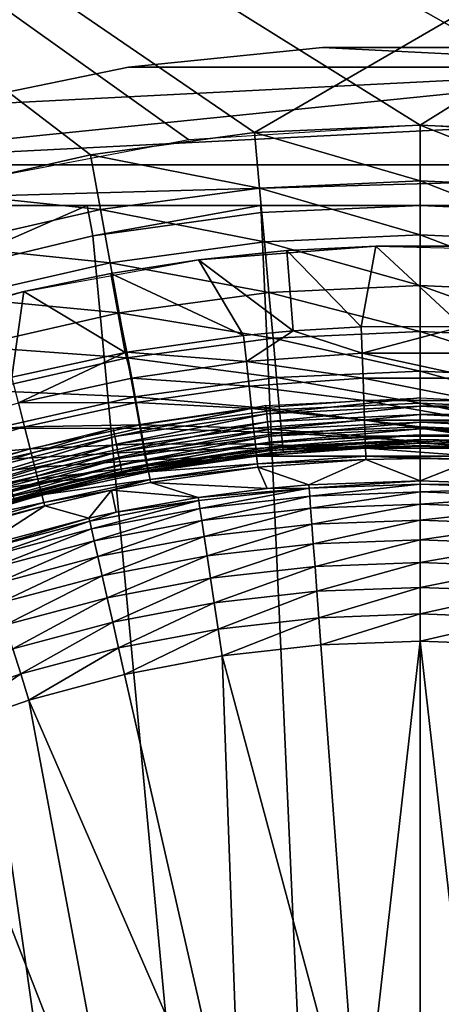
# Model space of a CAD drawing. Extents: x 0 to 403, y 0 to 78.
# Drawn here: x 14 to 16, y 64 to 70 of the extents above; entities that cross this region are included whole.
import ezdxf

# ---------------------------------------------------------------- set-up
doc = ezdxf.new("R2010")
doc.units = 0
doc.header["$MEASUREMENT"] = 0

msp = doc.modelspace()

# ---------------------------------------------------------------- linework, layer by layer
for points in [[(14.88647, 69.409317, 12.7), (13.46786, 69.138702, 12.7), (3.827795, 77.300003, 12.7)], [(28.827801, 77.300003, 12.7), (17.769131, 69.409317, 12.7), (3.827795, 77.300003, 12.7)], [(3.827795, 77.300003, 12.7), (17.769131, 69.409317, 12.7), (16.327801, 69.5, 12.7)], [(3.827795, 77.300003, 12.7), (16.327801, 69.5, 12.7), (14.88647, 69.409317, 12.7)], [(13.26838, 69.085571, 981.700012), (14.2744, 69.315193, 981.700012), (3.827795, 77.300003, 981.700012)], [(3.827795, 77.300003, 981.700012), (14.2744, 69.315193, 981.700012), (15.29695, 69.453697, 981.700012)], [(3.827795, 77.300003, 981.700012), (15.29695, 69.453697, 981.700012), (28.827801, 77.300003, 981.700012)], [(28.827801, 77.300003, 981.700012), (15.29695, 69.453697, 981.700012), (16.327801, 69.5, 981.700012)], [(28.827801, 77.300003, 981.700012), (16.327801, 69.5, 981.700012), (17.35865, 69.453697, 981.700012)], [(15.72001, 69.984596, 10.7), (18.144939, 69.861618, 10.7), (14.51066, 69.861618, 10.7)], [(14.51066, 69.861618, 10.7), (14.51066, 69.861618, 12.7), (15.72001, 69.984596, 12.7)], [(14.51066, 69.861618, 10.7), (15.72001, 69.984596, 12.7), (15.72001, 69.984596, 10.7)], [(15.72001, 69.984596, 10.7), (16.935591, 69.984596, 10.7), (18.144939, 69.861618, 10.7)], [(15.72001, 69.984596, 10.7), (15.72001, 69.984596, 12.7), (16.935591, 69.984596, 12.7)], [(15.72001, 69.984596, 10.7), (16.935591, 69.984596, 12.7), (16.935591, 69.984596, 10.7)], [(19.33563, 69.61692, 10.7), (12.16014, 69.253021, 10.7), (18.144939, 69.861618, 10.7)], [(18.144939, 69.861618, 10.7), (12.16014, 69.253021, 10.7), (13.31997, 69.61692, 10.7)], [(18.144939, 69.861618, 10.7), (13.31997, 69.61692, 10.7), (14.51066, 69.861618, 10.7)], [(13.31997, 69.61692, 10.7), (13.31997, 69.61692, 12.7), (14.51066, 69.861618, 12.7)], [(13.31997, 69.61692, 10.7), (14.51066, 69.861618, 12.7), (14.51066, 69.861618, 10.7)], [(20.495461, 69.253021, 10.7), (12.16014, 69.253021, 10.7), (19.33563, 69.61692, 10.7)], [(16.327801, 69.152702, 981.669617), (16.327801, 69.5, 981.700012), (15.29695, 69.453697, 981.700012)], [(17.32752, 69.107803, 981.669617), (17.35865, 69.453697, 981.700012), (16.327801, 69.5, 981.700012)], [(17.32752, 69.107803, 981.669617), (16.327801, 69.5, 981.700012), (16.327801, 69.152702, 981.669617)], [(15.32808, 69.107803, 981.669617), (15.29695, 69.453697, 981.700012), (14.2744, 69.315193, 981.700012)], [(16.327801, 69.152702, 981.669617), (15.29695, 69.453697, 981.700012), (15.32808, 69.107803, 981.669617)], [(14.33641, 68.973473, 981.669617), (14.2744, 69.315193, 981.700012), (13.26838, 69.085571, 981.700012)], [(15.32808, 69.107803, 981.669617), (14.2744, 69.315193, 981.700012), (14.33641, 68.973473, 981.669617)], [(21.123631, 69, 10.7), (11.53196, 69, 10.7), (20.495461, 69.253021, 10.7)], [(20.495461, 69.253021, 10.7), (11.53196, 69, 10.7), (12.16014, 69.253021, 10.7)], [(16.327801, 68.815964, 981.579407), (16.327801, 69.152702, 981.669617), (15.32808, 69.107803, 981.669617)], [(17.29734, 68.772423, 981.579407), (17.32752, 69.107803, 981.669617), (16.327801, 69.152702, 981.669617)], [(17.29734, 68.772423, 981.579407), (16.327801, 69.152702, 981.669617), (16.327801, 68.815964, 981.579407)], [(15.35827, 68.772423, 981.579407), (15.32808, 69.107803, 981.669617), (14.33641, 68.973473, 981.669617)], [(16.327801, 68.815964, 981.579407), (15.32808, 69.107803, 981.669617), (15.35827, 68.772423, 981.579407)], [(14.33641, 68.973473, 981.669617), (13.26838, 69.085571, 981.700012), (13.36077, 68.750793, 981.669617)], [(14.2533, 69, 6.81195), (13.13201, 69, 6.962594), (11.53196, 69, 10.7)], [(21.123631, 69, 10.7), (16.327801, 69, 6.699998), (11.53196, 69, 10.7)], [(11.53196, 69, 10.7), (16.327801, 69, 6.699998), (15.33447, 69, 6.72584)], [(11.53196, 69, 10.7), (15.33447, 69, 6.72584), (14.2533, 69, 6.81195)], [(14.2533, 69, 6.81195), (13.2589, 68.563232, 6.699998), (13.13201, 69, 6.962594)], [(14.2533, 69, 6.81195), (14.28925, 68.809448, 6.699998), (13.2589, 68.563232, 6.699998)], [(14.39653, 68.642143, 981.579407), (14.33641, 68.973473, 981.669617), (13.36077, 68.750793, 981.669617)], [(15.33447, 69, 6.72584), (14.28925, 68.809448, 6.699998), (14.2533, 69, 6.81195)], [(15.33447, 69, 6.72584), (15.3385, 68.955421, 6.699998), (14.28925, 68.809448, 6.699998)], [(15.35827, 68.772423, 981.579407), (14.33641, 68.973473, 981.669617), (14.39653, 68.642143, 981.579407)], [(16.327801, 69, 6.699998), (15.3385, 68.955421, 6.699998), (15.33447, 69, 6.72584)], [(16.327801, 47, 6.699998), (15.3385, 68.955421, 6.699998), (16.327801, 69, 6.699998)], [(21.123631, 69, 10.7), (17.32114, 69, 6.72584), (16.327801, 69, 6.699998)], [(16.327801, 69, 6.699998), (17.32114, 69, 6.72584), (17.31712, 68.955421, 6.699998)], [(16.327801, 69, 6.699998), (17.31712, 68.955421, 6.699998), (16.327801, 47, 6.699998)], [(16.327801, 47, 6.699998), (14.28925, 68.809448, 6.699998), (15.3385, 68.955421, 6.699998)], [(16.327801, 47, 6.699998), (17.31712, 68.955421, 6.699998), (18.366369, 68.809448, 6.699998)], [(13.2589, 68.563232, 6.699998), (14.28925, 68.809448, 6.699998), (16.327801, 47, 6.699998)], [(16.327801, 68.5, 981.432129), (16.327801, 68.815964, 981.579407), (15.35827, 68.772423, 981.579407)], [(17.26902, 68.457733, 981.432129), (17.29734, 68.772423, 981.579407), (16.327801, 68.815964, 981.579407)], [(17.26902, 68.457733, 981.432129), (16.327801, 68.815964, 981.579407), (16.327801, 68.5, 981.432129)], [(16.327801, 47, 6.699998), (18.366369, 68.809448, 6.699998), (19.396709, 68.563232, 6.699998)], [(14.39653, 68.642143, 981.579407), (13.36077, 68.750793, 981.669617), (13.45035, 68.426178, 981.579407)], [(15.38658, 68.457733, 981.432129), (15.35827, 68.772423, 981.579407), (14.39653, 68.642143, 981.579407)], [(16.05101, 68.746429, 6.699998), (16.05101, 68.746429, 6.000001), (14.94752, 68.661018, 6.699998)], [(14.94752, 68.661018, 6.699998), (16.05101, 68.746429, 6.000001), (15.49816, 68.717941, 6.000001)], [(16.327801, 68.5, 981.432129), (15.35827, 68.772423, 981.579407), (15.38658, 68.457733, 981.432129)], [(16.05101, 68.746429, 6.000001), (15.96077, 68.242439, 5.911663), (15.49816, 68.717941, 6.000001)], [(16.05101, 68.746429, 6.000001), (16.5917, 68.245613, 5.911663), (15.96077, 68.242439, 5.911663)], [(17.15744, 68.717941, 6.699998), (16.604589, 68.746429, 6.000001), (16.05101, 68.746429, 6.699998)], [(16.05101, 68.746429, 6.699998), (16.604589, 68.746429, 6.000001), (16.05101, 68.746429, 6.000001)], [(16.604589, 68.746429, 6.000001), (16.5917, 68.245613, 5.911663), (16.05101, 68.746429, 6.000001)], [(14.40053, 68.575829, 6.000001), (13.85866, 68.462593, 6.699998), (14.94752, 68.661018, 6.699998)], [(14.40053, 68.575829, 6.000001), (14.94752, 68.661018, 6.699998), (14.94752, 68.661018, 6.000001)], [(14.94752, 68.661018, 6.000001), (15.22857, 68.189888, 5.911663), (14.40053, 68.575829, 6.000001)], [(14.94752, 68.661018, 6.699998), (15.49816, 68.717941, 6.000001), (14.94752, 68.661018, 6.000001)], [(15.49816, 68.717941, 6.000001), (15.53683, 68.218437, 5.911663), (14.94752, 68.661018, 6.000001)], [(14.94752, 68.661018, 6.000001), (15.53683, 68.218437, 5.911663), (15.22857, 68.189888, 5.911663)], [(15.49816, 68.717941, 6.000001), (15.96077, 68.242439, 5.911663), (15.53683, 68.218437, 5.911663)], [(14.45295, 68.331261, 981.432129), (14.39653, 68.642143, 981.579407), (13.45035, 68.426178, 981.579407)], [(15.38658, 68.457733, 981.432129), (14.39653, 68.642143, 981.579407), (14.45295, 68.331261, 981.432129)], [(16.327801, 47, 6.699998), (12.25702, 68.21904, 6.699998), (13.2589, 68.563232, 6.699998)], [(13.85866, 68.462593, 6.000001), (13.85866, 68.462593, 6.699998), (14.40053, 68.575829, 6.000001)], [(14.40053, 68.575829, 6.000001), (14.49035, 68.082947, 5.911663), (13.85866, 68.462593, 6.000001)], [(14.40053, 68.575829, 6.000001), (15.22857, 68.189888, 5.911663), (14.50203, 68.085083, 5.911663)], [(14.40053, 68.575829, 6.000001), (14.50203, 68.085083, 5.911663), (14.49035, 68.082947, 5.911663)], [(19.396709, 68.563232, 6.699998), (20.39859, 68.21904, 6.699998), (16.327801, 47, 6.699998)], [(16.327801, 68.214417, 981.232117), (16.327801, 68.5, 981.432129), (15.38658, 68.457733, 981.432129)], [(17.24342, 68.173302, 981.232117), (17.26902, 68.457733, 981.432129), (16.327801, 68.5, 981.432129)], [(17.24342, 68.173302, 981.232117), (16.327801, 68.5, 981.432129), (16.327801, 68.214417, 981.232117)], [(13.32334, 68.321609, 6.000001), (12.79597, 68.153259, 6.699998), (13.85866, 68.462593, 6.000001)], [(13.85866, 68.462593, 6.000001), (12.79597, 68.153259, 6.699998), (13.85866, 68.462593, 6.699998)], [(13.85866, 68.462593, 6.000001), (13.78484, 67.92852, 5.911663), (13.32334, 68.321609, 6.000001)], [(14.45295, 68.331261, 981.432129), (13.45035, 68.426178, 981.579407), (13.53441, 68.121613, 981.432129)], [(13.85866, 68.462593, 6.000001), (14.49035, 68.082947, 5.911663), (13.78484, 67.92852, 5.911663)], [(15.41218, 68.173302, 981.232117), (15.38658, 68.457733, 981.432129), (14.45295, 68.331261, 981.432129)], [(16.327801, 68.214417, 981.232117), (15.38658, 68.457733, 981.432129), (15.41218, 68.173302, 981.232117)], [(14.50394, 68.05027, 981.232117), (14.45295, 68.331261, 981.432129), (13.53441, 68.121613, 981.432129)], [(15.41218, 68.173302, 981.232117), (14.45295, 68.331261, 981.432129), (14.50394, 68.05027, 981.232117)], [(15.96665, 68.07827, 5.868029), (15.53683, 68.218437, 5.911663), (15.96077, 68.242439, 5.911663)], [(15.96665, 68.07827, 5.868029), (15.96077, 68.242439, 5.911663), (16.5917, 68.245613, 5.911663)], [(16.688959, 68.07827, 5.868029), (15.96665, 68.07827, 5.868029), (16.5917, 68.245613, 5.911663)], [(16.327801, 47, 6.699998), (11.29289, 67.780067, 6.699998), (12.25702, 68.21904, 6.699998)], [(14.50203, 68.085083, 5.911663), (15.22857, 68.189888, 5.911663), (15.2462, 68.026573, 5.868029)], [(15.43428, 67.92778, 980.985596), (15.41218, 68.173302, 981.232117), (14.50394, 68.05027, 981.232117)], [(15.2462, 68.026573, 5.868029), (15.22857, 68.189888, 5.911663), (15.53683, 68.218437, 5.911663)], [(15.2462, 68.026573, 5.868029), (15.53683, 68.218437, 5.911663), (15.96665, 68.07827, 5.868029)], [(16.327801, 67.967911, 980.985596), (16.327801, 68.214417, 981.232117), (15.41218, 68.173302, 981.232117)], [(16.327801, 67.967911, 980.985596), (15.41218, 68.173302, 981.232117), (15.43428, 67.92778, 980.985596)], [(16.327801, 47, 6.699998), (20.39859, 68.21904, 6.699998), (21.362711, 67.780067, 6.699998)], [(17.221319, 67.92778, 980.985596), (17.24342, 68.173302, 981.232117), (16.327801, 68.214417, 981.232117)], [(17.221319, 67.92778, 980.985596), (16.327801, 68.214417, 981.232117), (16.327801, 67.967911, 980.985596)], [(14.50394, 68.05027, 981.232117), (13.53441, 68.121613, 981.432129), (13.61039, 67.846321, 981.232117)], [(14.54796, 67.807716, 980.985596), (14.50394, 68.05027, 981.232117), (13.61039, 67.846321, 981.232117)], [(13.78484, 67.92852, 5.911663), (14.49035, 68.082947, 5.911663), (13.8256, 67.769386, 5.868029)], [(13.8256, 67.769386, 5.868029), (14.49035, 68.082947, 5.911663), (14.53128, 67.923431, 5.868029)], [(14.50203, 68.085083, 5.911663), (14.53128, 67.923431, 5.868029), (14.49035, 68.082947, 5.911663)], [(15.2462, 68.026573, 5.868029), (14.53128, 67.923431, 5.868029), (14.50203, 68.085083, 5.911663)], [(15.43428, 67.92778, 980.985596), (14.50394, 68.05027, 981.232117), (14.54796, 67.807716, 980.985596)], [(15.96665, 68.07827, 5.868029), (15.97218, 67.923859, 5.797211), (15.2462, 68.026573, 5.868029)], [(16.683411, 67.923859, 5.797211), (15.97218, 67.923859, 5.797211), (15.96665, 68.07827, 5.868029)], [(16.688959, 68.07827, 5.868029), (16.683411, 67.923859, 5.797211), (15.96665, 68.07827, 5.868029)], [(15.2462, 68.026573, 5.868029), (15.26277, 67.872963, 5.797211), (14.53128, 67.923431, 5.868029)], [(15.97218, 67.923859, 5.797211), (15.26277, 67.872963, 5.797211), (15.2462, 68.026573, 5.868029)], [(13.8256, 67.769386, 5.868029), (14.53128, 67.923431, 5.868029), (14.55882, 67.7714, 5.797211)], [(14.55882, 67.7714, 5.797211), (14.53128, 67.923431, 5.868029), (15.26277, 67.872963, 5.797211)], [(15.45221, 67.728622, 980.700012), (15.43428, 67.92778, 980.985596), (14.54796, 67.807716, 980.985596)], [(15.97218, 67.923859, 5.797211), (15.9772, 67.783669, 5.701248), (15.26277, 67.872963, 5.797211)], [(16.327801, 67.767952, 980.700012), (16.327801, 67.967911, 980.985596), (15.43428, 67.92778, 980.985596)], [(16.327801, 67.767952, 980.700012), (15.43428, 67.92778, 980.985596), (15.45221, 67.728622, 980.700012)], [(16.683411, 67.923859, 5.797211), (16.678391, 67.783669, 5.701248), (15.97218, 67.923859, 5.797211)], [(16.678391, 67.783669, 5.701248), (15.9772, 67.783669, 5.701248), (15.97218, 67.923859, 5.797211)], [(17.20339, 67.728622, 980.700012), (17.221319, 67.92778, 980.985596), (16.327801, 67.967911, 980.985596)], [(17.20339, 67.728622, 980.700012), (16.327801, 67.967911, 980.985596), (16.327801, 67.767952, 980.700012)], [(14.55882, 67.7714, 5.797211), (15.26277, 67.872963, 5.797211), (15.27782, 67.733482, 5.701248)], [(15.27782, 67.733482, 5.701248), (15.26277, 67.872963, 5.797211), (15.9772, 67.783669, 5.701248)], [(14.54796, 67.807716, 980.985596), (13.61039, 67.846321, 981.232117), (13.67597, 67.608688, 980.985596)], [(14.58366, 67.61097, 980.700012), (14.54796, 67.807716, 980.985596), (13.67597, 67.608688, 980.985596)], [(15.45221, 67.728622, 980.700012), (14.54796, 67.807716, 980.985596), (14.58366, 67.61097, 980.700012)], [(15.37234, 67.700974, 968.70459), (15.36724, 67.752808, 968.700012), (16.327801, 67.800003, 968.700012)], [(15.37234, 67.700974, 968.70459), (16.327801, 67.800003, 968.700012), (16.327801, 67.747902, 968.70459)], [(16.327801, 67.747902, 968.70459), (16.327801, 67.800003, 968.700012), (17.28837, 67.752808, 968.700012)], [(10.37547, 67.250389, 6.699998), (11.29289, 67.780067, 6.699998), (16.327801, 47, 6.699998)], [(13.86394, 67.61972, 5.797211), (13.13275, 67.565231, 5.868029), (13.8256, 67.769386, 5.868029)], [(13.8256, 67.769386, 5.868029), (14.55882, 67.7714, 5.797211), (13.86394, 67.61972, 5.797211)], [(13.86394, 67.61972, 5.797211), (14.55882, 67.7714, 5.797211), (14.58381, 67.633362, 5.701248)], [(14.42608, 67.5606, 968.70459), (14.41592, 67.611687, 968.700012), (15.36724, 67.752808, 968.700012)], [(14.42608, 67.5606, 968.70459), (15.36724, 67.752808, 968.700012), (15.37234, 67.700974, 968.70459)], [(14.55882, 67.7714, 5.797211), (15.27782, 67.733482, 5.701248), (14.58381, 67.633362, 5.701248)], [(15.27782, 67.733482, 5.701248), (15.9772, 67.783669, 5.701248), (15.98157, 67.661751, 5.582914)], [(15.37728, 67.650703, 968.718079), (15.37234, 67.700974, 968.70459), (16.327801, 67.747902, 968.70459)], [(15.37728, 67.650703, 968.718079), (16.327801, 67.747902, 968.70459), (16.327801, 67.697388, 968.718079)], [(16.327801, 67.620613, 980.383972), (16.327801, 67.767952, 980.700012), (15.45221, 67.728622, 980.700012)], [(16.678391, 67.783669, 5.701248), (16.67403, 67.661751, 5.582914), (15.9772, 67.783669, 5.701248)], [(15.98157, 67.661751, 5.582914), (15.9772, 67.783669, 5.701248), (16.67403, 67.661751, 5.582914)], [(16.327801, 47, 6.699998), (21.362711, 67.780067, 6.699998), (22.28014, 67.250389, 6.699998)], [(17.190189, 67.581879, 980.383972), (17.20339, 67.728622, 980.700012), (16.327801, 67.767952, 980.700012)], [(17.190189, 67.581879, 980.383972), (16.327801, 67.767952, 980.700012), (16.327801, 67.620613, 980.383972)], [(16.327801, 67.747902, 968.70459), (17.28837, 67.752808, 968.700012), (17.28326, 67.700974, 968.70459)], [(16.327801, 67.697388, 968.718079), (16.327801, 67.747902, 968.70459), (17.28326, 67.700974, 968.70459)], [(14.43593, 67.511063, 968.718079), (14.42608, 67.5606, 968.70459), (15.37234, 67.700974, 968.70459)], [(14.43593, 67.511063, 968.718079), (15.37234, 67.700974, 968.70459), (15.37728, 67.650703, 968.718079)], [(15.46541, 67.581879, 980.383972), (15.45221, 67.728622, 980.700012), (14.58366, 67.61097, 980.700012)], [(14.58381, 67.633362, 5.701248), (15.27782, 67.733482, 5.701248), (15.2909, 67.612183, 5.582914)], [(15.27782, 67.733482, 5.701248), (15.98157, 67.661751, 5.582914), (15.2909, 67.612183, 5.582914)], [(15.38193, 67.603531, 968.740173), (15.37728, 67.650703, 968.718079), (16.327801, 67.697388, 968.718079)], [(15.38193, 67.603531, 968.740173), (16.327801, 67.697388, 968.718079), (16.327801, 67.650002, 968.740173)], [(16.327801, 67.620613, 980.383972), (15.45221, 67.728622, 980.700012), (15.46541, 67.581879, 980.383972)], [(16.327801, 67.697388, 968.718079), (17.28326, 67.700974, 968.70459), (17.278311, 67.650703, 968.718079)], [(16.327801, 67.650002, 968.740173), (16.327801, 67.697388, 968.718079), (17.278311, 67.650703, 968.718079)], [(13.86394, 67.61972, 5.797211), (13.1817, 67.418678, 5.797211), (13.13275, 67.565231, 5.868029)], [(13.89875, 67.483818, 5.701248), (13.1817, 67.418678, 5.797211), (13.86394, 67.61972, 5.797211)], [(13.86394, 67.61972, 5.797211), (14.58381, 67.633362, 5.701248), (13.89875, 67.483818, 5.701248)], [(13.89875, 67.483818, 5.701248), (14.58381, 67.633362, 5.701248), (14.60554, 67.513313, 5.582914)], [(14.44519, 67.464577, 968.740173), (14.43593, 67.511063, 968.718079), (15.37728, 67.650703, 968.718079)], [(14.44519, 67.464577, 968.740173), (15.37728, 67.650703, 968.718079), (15.38193, 67.603531, 968.740173)], [(14.58381, 67.633362, 5.701248), (15.2909, 67.612183, 5.582914), (14.60554, 67.513313, 5.582914)], [(15.2909, 67.612183, 5.582914), (15.98157, 67.661751, 5.582914), (15.98516, 67.561607, 5.445626)], [(15.38613, 67.560898, 968.770203), (15.38193, 67.603531, 968.740173), (16.327801, 67.650002, 968.740173)], [(15.38613, 67.560898, 968.770203), (16.327801, 67.650002, 968.740173), (16.327801, 67.607162, 968.770203)], [(16.327801, 67.53038, 980.047302), (16.327801, 67.620613, 980.383972), (15.46541, 67.581879, 980.383972)], [(15.98157, 67.661751, 5.582914), (16.670441, 67.561607, 5.445626), (15.98516, 67.561607, 5.445626)], [(15.98157, 67.661751, 5.582914), (16.67403, 67.661751, 5.582914), (16.670441, 67.561607, 5.445626)], [(16.327801, 67.650002, 968.740173), (17.278311, 67.650703, 968.718079), (17.273661, 67.603531, 968.740173)], [(16.327801, 67.607162, 968.770203), (16.327801, 67.650002, 968.740173), (17.273661, 67.603531, 968.740173)], [(17.1821, 67.49202, 980.047302), (17.190189, 67.581879, 980.383972), (16.327801, 67.620613, 980.383972)], [(17.1821, 67.49202, 980.047302), (16.327801, 67.620613, 980.383972), (16.327801, 67.53038, 980.047302)], [(13.49813, 67.328163, 968.70459), (13.48302, 67.378014, 968.700012), (14.41592, 67.611687, 968.700012)], [(13.49813, 67.328163, 968.70459), (14.41592, 67.611687, 968.700012), (14.42608, 67.5606, 968.70459)], [(13.51279, 67.279831, 968.718079), (13.49813, 67.328163, 968.70459), (14.42608, 67.5606, 968.70459)], [(13.51279, 67.279831, 968.718079), (14.42608, 67.5606, 968.70459), (14.43593, 67.511063, 968.718079)], [(14.58366, 67.61097, 980.700012), (13.67597, 67.608688, 980.985596), (13.72917, 67.415939, 980.700012)], [(14.60998, 67.466011, 980.383972), (14.58366, 67.61097, 980.700012), (13.72917, 67.415939, 980.700012)], [(14.45353, 67.422562, 968.770203), (14.44519, 67.464577, 968.740173), (15.38193, 67.603531, 968.740173)], [(14.45353, 67.422562, 968.770203), (15.38193, 67.603531, 968.740173), (15.38613, 67.560898, 968.770203)], [(14.46076, 67.386299, 968.80719), (14.45353, 67.422562, 968.770203), (15.38613, 67.560898, 968.770203)], [(14.46076, 67.386299, 968.80719), (15.38613, 67.560898, 968.770203), (15.38976, 67.524101, 968.80719)], [(15.46541, 67.581879, 980.383972), (14.58366, 67.61097, 980.700012), (14.60998, 67.466011, 980.383972)], [(14.60554, 67.513313, 5.582914), (15.2909, 67.612183, 5.582914), (15.30164, 67.512558, 5.445626)], [(15.4735, 67.49202, 980.047302), (15.46541, 67.581879, 980.383972), (14.60998, 67.466011, 980.383972)], [(15.2909, 67.612183, 5.582914), (15.98516, 67.561607, 5.445626), (15.30164, 67.512558, 5.445626)], [(15.30164, 67.512558, 5.445626), (15.98516, 67.561607, 5.445626), (15.98787, 67.486153, 5.293354)], [(15.38976, 67.524101, 968.80719), (15.38613, 67.560898, 968.770203), (16.327801, 67.607162, 968.770203)], [(15.38976, 67.524101, 968.80719), (16.327801, 67.607162, 968.770203), (16.327801, 67.57019, 968.80719)], [(15.39271, 67.494247, 968.849976), (15.38976, 67.524101, 968.80719), (16.327801, 67.57019, 968.80719)], [(15.39271, 67.494247, 968.849976), (16.327801, 67.57019, 968.80719), (16.327801, 67.540192, 968.849976)], [(16.327801, 67.53038, 980.047302), (15.46541, 67.581879, 980.383972), (15.4735, 67.49202, 980.047302)], [(15.98516, 67.561607, 5.445626), (16.670441, 67.561607, 5.445626), (16.66774, 67.486153, 5.293354)], [(15.98516, 67.561607, 5.445626), (16.66774, 67.486153, 5.293354), (15.98787, 67.486153, 5.293354)], [(16.327801, 67.57019, 968.80719), (16.327801, 67.607162, 968.770203), (17.269461, 67.560898, 968.770203)], [(16.327801, 67.607162, 968.770203), (17.273661, 67.603531, 968.740173), (17.269461, 67.560898, 968.770203)], [(16.327801, 67.540192, 968.849976), (16.327801, 67.57019, 968.80719), (17.265841, 67.524101, 968.80719)], [(16.327801, 67.57019, 968.80719), (17.269461, 67.560898, 968.770203), (17.265841, 67.524101, 968.80719)], [(13.52656, 67.234467, 968.740173), (13.51279, 67.279831, 968.718079), (14.43593, 67.511063, 968.718079)], [(13.52656, 67.234467, 968.740173), (14.43593, 67.511063, 968.718079), (14.44519, 67.464577, 968.740173)], [(13.89875, 67.483818, 5.701248), (14.60554, 67.513313, 5.582914), (13.92901, 67.365631, 5.582914)], [(13.92901, 67.365631, 5.582914), (14.60554, 67.513313, 5.582914), (14.62339, 67.414711, 5.445626)], [(14.4666, 67.35688, 968.849976), (14.46076, 67.386299, 968.80719), (15.38976, 67.524101, 968.80719)], [(14.4666, 67.35688, 968.849976), (15.38976, 67.524101, 968.80719), (15.39271, 67.494247, 968.849976)], [(14.47092, 67.335197, 968.8974), (14.4666, 67.35688, 968.849976), (15.39271, 67.494247, 968.849976)], [(14.47092, 67.335197, 968.8974), (15.39271, 67.494247, 968.849976), (15.39487, 67.47226, 968.8974)], [(14.60554, 67.513313, 5.582914), (15.30164, 67.512558, 5.445626), (14.62339, 67.414711, 5.445626)], [(15.4735, 67.49202, 980.047302), (14.60998, 67.466011, 980.383972), (14.62609, 67.377228, 980.047302)], [(14.62339, 67.414711, 5.445626), (15.30164, 67.512558, 5.445626), (15.30974, 67.437492, 5.293354)], [(14.62609, 67.377228, 980.047302), (15.47623, 67.461746, 979.700012), (15.4735, 67.49202, 980.047302)], [(15.30164, 67.512558, 5.445626), (15.98787, 67.486153, 5.293354), (15.30974, 67.437492, 5.293354)], [(15.39487, 67.47226, 968.8974), (15.39271, 67.494247, 968.849976), (16.327801, 67.540192, 968.849976)], [(15.39487, 67.47226, 968.8974), (16.327801, 67.540192, 968.849976), (16.327801, 67.518089, 968.8974)], [(15.39619, 67.458794, 968.947876), (15.39487, 67.47226, 968.8974), (16.327801, 67.518089, 968.8974)], [(15.39619, 67.458794, 968.947876), (16.327801, 67.518089, 968.8974), (16.327801, 67.504562, 968.947876)], [(15.66511, 67.47686, 969), (15.39619, 67.458794, 968.947876), (16.327801, 67.504562, 968.947876)], [(15.4735, 67.49202, 980.047302), (15.66511, 67.47686, 979.700012), (16.327801, 67.53038, 980.047302)], [(15.4735, 67.49202, 980.047302), (15.47623, 67.461746, 979.700012), (15.66511, 67.47686, 979.700012)], [(16.327801, 67.53038, 980.047302), (15.66511, 67.47686, 979.700012), (16.327801, 67.5, 979.700012)], [(16.327801, 67.504562, 968.947876), (16.327801, 67.5, 969), (15.66511, 67.47686, 969)], [(16.327801, 67.5, 969), (16.327801, 67.5, 979.700012), (15.66511, 67.47686, 969)], [(15.66511, 67.47686, 969), (16.327801, 67.5, 979.700012), (15.66511, 67.47686, 979.700012)], [(16.327801, 67.518089, 968.8974), (16.327801, 67.540192, 968.849976), (17.262911, 67.494247, 968.849976)], [(16.327801, 67.540192, 968.849976), (17.265841, 67.524101, 968.80719), (17.262911, 67.494247, 968.849976)], [(16.327801, 67.53038, 980.047302), (16.327801, 67.5, 979.700012), (17.1821, 67.49202, 980.047302)], [(16.327801, 67.504562, 968.947876), (16.327801, 67.518089, 968.8974), (17.260731, 67.47226, 968.8974)], [(16.327801, 67.518089, 968.8974), (17.262911, 67.494247, 968.849976), (17.260731, 67.47226, 968.8974)], [(17.259399, 67.458794, 968.947876), (16.99048, 67.47686, 969), (16.327801, 67.504562, 968.947876)], [(16.327801, 67.504562, 968.947876), (16.99048, 67.47686, 969), (16.327801, 67.5, 969)], [(16.327801, 67.504562, 968.947876), (17.260731, 67.47226, 968.8974), (17.259399, 67.458794, 968.947876)], [(16.99048, 67.47686, 969), (16.99048, 67.47686, 979.700012), (16.327801, 67.5, 969)], [(16.327801, 67.5, 969), (16.99048, 67.47686, 979.700012), (16.327801, 67.5, 979.700012)], [(17.1821, 67.49202, 980.047302), (16.327801, 67.5, 979.700012), (16.99048, 67.47686, 979.700012)], [(13.89875, 67.483818, 5.701248), (13.22615, 67.285629, 5.701248), (13.1817, 67.418678, 5.797211)], [(13.92901, 67.365631, 5.582914), (13.22615, 67.285629, 5.701248), (13.89875, 67.483818, 5.701248)], [(13.53899, 67.193481, 968.770203), (13.52656, 67.234467, 968.740173), (14.44519, 67.464577, 968.740173)], [(13.53899, 67.193481, 968.770203), (14.44519, 67.464577, 968.740173), (14.45353, 67.422562, 968.770203)], [(14.60998, 67.466011, 980.383972), (13.72917, 67.415939, 980.700012), (13.76836, 67.273911, 980.383972)], [(14.62609, 67.377228, 980.047302), (14.60998, 67.466011, 980.383972), (13.76836, 67.273911, 980.383972)], [(14.47356, 67.32193, 968.947876), (14.47092, 67.335197, 968.8974), (15.39487, 67.47226, 968.8974)], [(14.47356, 67.32193, 968.947876), (15.39487, 67.47226, 968.8974), (15.39619, 67.458794, 968.947876)], [(15.39619, 67.458794, 968.947876), (14.47444, 67.317459, 969), (14.47356, 67.32193, 968.947876)], [(15.39664, 67.454247, 969), (15.47623, 67.461746, 979.700012), (14.47444, 67.317459, 969)], [(14.47444, 67.317459, 969), (15.47623, 67.461746, 979.700012), (14.63151, 67.347328, 979.700012)], [(15.39619, 67.458794, 968.947876), (15.39664, 67.454247, 969), (14.47444, 67.317459, 969)], [(14.62339, 67.414711, 5.445626), (15.30974, 67.437492, 5.293354), (14.63684, 67.340408, 5.293354)], [(14.62609, 67.377228, 980.047302), (14.63151, 67.347328, 979.700012), (15.47623, 67.461746, 979.700012)], [(14.63684, 67.340408, 5.293354), (15.30974, 67.437492, 5.293354), (15.31495, 67.389137, 5.130496)], [(15.30974, 67.437492, 5.293354), (15.98787, 67.486153, 5.293354), (15.9896, 67.437553, 5.130496)], [(15.30974, 67.437492, 5.293354), (15.9896, 67.437553, 5.130496), (15.31495, 67.389137, 5.130496)], [(15.31495, 67.389137, 5.130496), (15.9896, 67.437553, 5.130496), (15.99033, 67.417221, 4.961751)], [(15.66511, 67.47686, 969), (15.39664, 67.454247, 969), (15.39619, 67.458794, 968.947876)], [(15.66511, 67.47686, 969), (15.66511, 67.47686, 979.700012), (15.39664, 67.454247, 969)], [(15.39664, 67.454247, 969), (15.66511, 67.47686, 979.700012), (15.47623, 67.461746, 979.700012)], [(15.98787, 67.486153, 5.293354), (16.66774, 67.486153, 5.293354), (16.666, 67.437553, 5.130496)], [(15.98787, 67.486153, 5.293354), (16.666, 67.437553, 5.130496), (15.9896, 67.437553, 5.130496)], [(16.327801, 67.423271, 4.961751), (15.99033, 67.417221, 4.961751), (15.9896, 67.437553, 5.130496)], [(15.9896, 67.437553, 5.130496), (16.666, 67.437553, 5.130496), (16.66526, 67.417221, 4.961751)], [(15.9896, 67.437553, 5.130496), (16.66526, 67.417221, 4.961751), (16.327801, 67.423271, 4.961751)], [(13.54972, 67.158096, 968.80719), (13.53899, 67.193481, 968.770203), (14.45353, 67.422562, 968.770203)], [(13.54972, 67.158096, 968.80719), (14.45353, 67.422562, 968.770203), (14.46076, 67.386299, 968.80719)], [(13.55843, 67.129387, 968.849976), (13.54972, 67.158096, 968.80719), (14.46076, 67.386299, 968.80719)], [(13.55843, 67.129387, 968.849976), (14.46076, 67.386299, 968.80719), (14.4666, 67.35688, 968.849976)], [(14.62609, 67.377228, 980.047302), (13.76836, 67.273911, 980.383972), (13.79237, 67.186928, 980.047302)], [(13.79237, 67.186928, 980.047302), (13.80046, 67.157654, 979.700012), (14.62609, 67.377228, 980.047302)], [(14.62609, 67.377228, 980.047302), (13.80046, 67.157654, 979.700012), (14.35263, 67.292397, 979.700012)], [(13.92901, 67.365631, 5.582914), (14.62339, 67.414711, 5.445626), (13.95388, 67.268562, 5.445626)], [(13.95388, 67.268562, 5.445626), (14.62339, 67.414711, 5.445626), (14.63684, 67.340408, 5.293354)], [(14.35263, 67.292397, 979.700012), (14.63151, 67.347328, 979.700012), (14.62609, 67.377228, 980.047302)], [(14.63684, 67.340408, 5.293354), (15.31495, 67.389137, 5.130496), (14.6455, 67.292557, 5.130496)], [(14.6455, 67.292557, 5.130496), (15.31495, 67.389137, 5.130496), (15.31714, 67.368912, 4.961751)], [(14.6455, 67.292557, 5.130496), (15.31714, 67.368912, 4.961751), (14.64912, 67.272537, 4.961751)], [(15.37599, 67.234779, 0.9651), (14.64912, 67.272537, 4.961751), (15.31714, 67.368912, 4.961751)], [(15.31495, 67.389137, 5.130496), (15.99033, 67.417221, 4.961751), (15.31714, 67.368912, 4.961751)], [(15.63519, 67.257828, 0.9651), (15.31714, 67.368912, 4.961751), (15.99033, 67.417221, 4.961751)], [(15.37599, 67.234779, 0.9651), (15.31714, 67.368912, 4.961751), (15.63519, 67.257828, 0.9651)], [(15.63519, 67.257828, 0.9651), (15.99033, 67.417221, 4.961751), (16.327801, 67.283699, 0.9651)], [(15.99033, 67.417221, 4.961751), (16.327801, 67.423271, 4.961751), (16.327801, 67.283699, 0.9651)], [(16.327801, 67.283699, 0.9651), (16.327801, 67.423271, 4.961751), (16.66526, 67.417221, 4.961751)], [(16.327801, 67.283699, 0.9651), (16.66526, 67.417221, 4.961751), (17.020399, 67.257828, 0.9651)], [(13.92901, 67.365631, 5.582914), (13.26481, 67.169907, 5.582914), (13.22615, 67.285629, 5.701248)], [(13.95388, 67.268562, 5.445626), (13.26481, 67.169907, 5.582914), (13.92901, 67.365631, 5.582914)], [(13.56484, 67.108238, 968.8974), (13.55843, 67.129387, 968.849976), (14.4666, 67.35688, 968.849976)], [(13.56484, 67.108238, 968.8974), (14.4666, 67.35688, 968.849976), (14.47092, 67.335197, 968.8974)], [(13.56877, 67.095291, 968.947876), (13.56484, 67.108238, 968.8974), (14.47092, 67.335197, 968.8974)], [(13.56877, 67.095291, 968.947876), (14.47092, 67.335197, 968.8974), (14.47356, 67.32193, 968.947876)], [(14.47356, 67.32193, 968.947876), (14.35263, 67.292397, 969), (13.56877, 67.095291, 968.947876)], [(13.95388, 67.268562, 5.445626), (14.63684, 67.340408, 5.293354), (13.97261, 67.195419, 5.293354)], [(13.97261, 67.195419, 5.293354), (14.63684, 67.340408, 5.293354), (14.6455, 67.292557, 5.130496)], [(14.47444, 67.317459, 969), (14.63151, 67.347328, 979.700012), (14.35263, 67.292397, 969)], [(14.35263, 67.292397, 969), (14.63151, 67.347328, 979.700012), (14.35263, 67.292397, 979.700012)], [(14.47356, 67.32193, 968.947876), (14.47444, 67.317459, 969), (14.35263, 67.292397, 969)], [(16.327801, 47, 6.699998), (9.513244, 66.634918, 6.699998), (10.37547, 67.250389, 6.699998)], [(13.95388, 67.268562, 5.445626), (13.29654, 67.074867, 5.445626), (13.26481, 67.169907, 5.582914)], [(13.97261, 67.195419, 5.293354), (13.29654, 67.074867, 5.445626), (13.95388, 67.268562, 5.445626)], [(14.35263, 67.292397, 969), (13.5701, 67.090927, 969), (13.56877, 67.095291, 968.947876)], [(14.35263, 67.292397, 969), (14.35263, 67.292397, 979.700012), (13.5701, 67.090927, 969)], [(13.5701, 67.090927, 969), (14.35263, 67.292397, 979.700012), (13.80046, 67.157654, 979.700012)], [(13.97261, 67.195419, 5.293354), (14.6455, 67.292557, 5.130496), (13.98468, 67.148308, 5.130496)], [(13.98468, 67.148308, 5.130496), (14.6455, 67.292557, 5.130496), (14.40573, 67.225159, 4.961751)], [(14.6455, 67.292557, 5.130496), (14.64912, 67.272537, 4.961751), (14.40573, 67.225159, 4.961751)], [(14.94645, 67.180359, 0.9651), (14.40573, 67.225159, 4.961751), (14.64912, 67.272537, 4.961751)], [(14.94645, 67.180359, 0.9651), (14.64912, 67.272537, 4.961751), (15.37599, 67.234779, 0.9651)], [(15.63673, 67.237442, 0.795882), (15.37599, 67.234779, 0.9651), (15.63519, 67.257828, 0.9651)], [(16.327801, 67.283699, 0.9651), (15.63673, 67.237442, 0.795882), (15.63519, 67.257828, 0.9651)], [(16.327801, 67.26326, 0.795882), (15.63673, 67.237442, 0.795882), (16.327801, 67.283699, 0.9651)], [(16.327801, 67.26326, 0.795882), (15.64036, 67.18869, 0.632595), (15.63673, 67.237442, 0.795882)], [(16.327801, 67.214371, 0.632595), (15.64036, 67.18869, 0.632595), (16.327801, 67.26326, 0.795882)], [(17.020399, 67.257828, 0.9651), (16.327801, 67.26326, 0.795882), (16.327801, 67.283699, 0.9651)], [(17.018881, 67.237442, 0.795882), (16.327801, 67.214371, 0.632595), (16.327801, 67.26326, 0.795882)], [(17.018881, 67.237442, 0.795882), (16.327801, 67.26326, 0.795882), (17.020399, 67.257828, 0.9651)], [(22.28014, 67.250389, 6.699998), (23.142349, 66.634918, 6.699998), (16.327801, 47, 6.699998)], [(13.97261, 67.195419, 5.293354), (13.32046, 67.00325, 5.293354), (13.29654, 67.074867, 5.445626)], [(13.98468, 67.148308, 5.130496), (13.32046, 67.00325, 5.293354), (13.97261, 67.195419, 5.293354)], [(13.98468, 67.148308, 5.130496), (14.40573, 67.225159, 4.961751), (13.98973, 67.128601, 4.961751)], [(14.2654, 67.05172, 0.9651), (13.98973, 67.128601, 4.961751), (14.40573, 67.225159, 4.961751)], [(14.2654, 67.05172, 0.9651), (14.40573, 67.225159, 4.961751), (14.43419, 67.088531, 0.9651)], [(14.43419, 67.088531, 0.9651), (14.40573, 67.225159, 4.961751), (14.94645, 67.180359, 0.9651)], [(14.94949, 67.160141, 0.795882), (14.94645, 67.180359, 0.9651), (15.63673, 67.237442, 0.795882)], [(15.63673, 67.237442, 0.795882), (14.94645, 67.180359, 0.9651), (15.37599, 67.234779, 0.9651)], [(15.63673, 67.237442, 0.795882), (14.95677, 67.111801, 0.632595), (14.94949, 67.160141, 0.795882)], [(15.64036, 67.18869, 0.632595), (14.95677, 67.111801, 0.632595), (15.63673, 67.237442, 0.795882)], [(15.64036, 67.18869, 0.632595), (14.96805, 67.036743, 0.479981), (14.95677, 67.111801, 0.632595)], [(15.64603, 67.112999, 0.479981), (14.96805, 67.036743, 0.479981), (15.64036, 67.18869, 0.632595)], [(16.327801, 67.214371, 0.632595), (15.64603, 67.112999, 0.479981), (15.64036, 67.18869, 0.632595)], [(16.327801, 67.138474, 0.479981), (15.64603, 67.112999, 0.479981), (16.327801, 67.214371, 0.632595)], [(17.01523, 67.18869, 0.632595), (16.327801, 67.214371, 0.632595), (17.018881, 67.237442, 0.795882)], [(17.01523, 67.18869, 0.632595), (16.327801, 67.138474, 0.479981), (16.327801, 67.214371, 0.632595)], [(17.009569, 67.112999, 0.479981), (16.327801, 67.138474, 0.479981), (17.01523, 67.18869, 0.632595)], [(13.98468, 67.148308, 5.130496), (13.33587, 66.95713, 5.130496), (13.32046, 67.00325, 5.293354)], [(13.98973, 67.128601, 4.961751), (13.33587, 66.95713, 5.130496), (13.98468, 67.148308, 5.130496)], [(13.47004, 66.979477, 4.961751), (13.33587, 66.95713, 5.130496), (13.98973, 67.128601, 4.961751)], [(13.59585, 66.872627, 0.9651), (13.47004, 66.979477, 4.961751), (13.98973, 67.128601, 4.961751)], [(13.59585, 66.872627, 0.9651), (13.98973, 67.128601, 4.961751), (14.2654, 67.05172, 0.9651)], [(14.26995, 67.031776, 0.795882), (14.43419, 67.088531, 0.9651), (14.94949, 67.160141, 0.795882)], [(14.26995, 67.031776, 0.795882), (14.94949, 67.160141, 0.795882), (14.28081, 66.984123, 0.632595)], [(14.28081, 66.984123, 0.632595), (14.94949, 67.160141, 0.795882), (14.95677, 67.111801, 0.632595)], [(14.43419, 67.088531, 0.9651), (14.94645, 67.180359, 0.9651), (14.94949, 67.160141, 0.795882)], [(16.327801, 67.138474, 0.479981), (15.65355, 67.012558, 0.342477), (15.64603, 67.112999, 0.479981)], [(16.327801, 67.03775, 0.342477), (15.65355, 67.012558, 0.342477), (16.327801, 67.138474, 0.479981)], [(17.009569, 67.112999, 0.479981), (16.327801, 67.03775, 0.342477), (16.327801, 67.138474, 0.479981)], [(14.2654, 67.05172, 0.9651), (14.43419, 67.088531, 0.9651), (14.26995, 67.031776, 0.795882)], [(14.28081, 66.984123, 0.632595), (14.95677, 67.111801, 0.632595), (14.29766, 66.91011, 0.479981)], [(14.29766, 66.91011, 0.479981), (14.95677, 67.111801, 0.632595), (14.96805, 67.036743, 0.479981)], [(15.64603, 67.112999, 0.479981), (14.98304, 66.937141, 0.342477), (14.96805, 67.036743, 0.479981)], [(15.65355, 67.012558, 0.342477), (14.98304, 66.937141, 0.342477), (15.64603, 67.112999, 0.479981)], [(17.00206, 67.012558, 0.342477), (16.327801, 67.03775, 0.342477), (17.009569, 67.112999, 0.479981)], [(14.2654, 67.05172, 0.9651), (13.60187, 66.853088, 0.795882), (13.59585, 66.872627, 0.9651)], [(14.26995, 67.031776, 0.795882), (13.60187, 66.853088, 0.795882), (14.2654, 67.05172, 0.9651)], [(14.26995, 67.031776, 0.795882), (13.61625, 66.806374, 0.632595), (13.60187, 66.853088, 0.795882)], [(14.28081, 66.984123, 0.632595), (13.61625, 66.806374, 0.632595), (14.26995, 67.031776, 0.795882)], [(14.29766, 66.91011, 0.479981), (14.96805, 67.036743, 0.479981), (14.32005, 66.811913, 0.342477)], [(14.32005, 66.811913, 0.342477), (14.96805, 67.036743, 0.479981), (14.98304, 66.937141, 0.342477)], [(15.65355, 67.012558, 0.342477), (15.00128, 66.815903, 0.224076), (14.98304, 66.937141, 0.342477)], [(15.66269, 66.890289, 0.224076), (15.00128, 66.815903, 0.224076), (15.65355, 67.012558, 0.342477)], [(16.327801, 67.03775, 0.342477), (15.66269, 66.890289, 0.224076), (15.65355, 67.012558, 0.342477)], [(16.327801, 66.915138, 0.224076), (15.66269, 66.890289, 0.224076), (16.327801, 67.03775, 0.342477)], [(17.00206, 67.012558, 0.342477), (16.327801, 66.915138, 0.224076), (16.327801, 67.03775, 0.342477)], [(16.99291, 66.890289, 0.224076), (16.327801, 66.915138, 0.224076), (17.00206, 67.012558, 0.342477)], [(14.28081, 66.984123, 0.632595), (13.63859, 66.733833, 0.479981), (13.61625, 66.806374, 0.632595)], [(14.29766, 66.91011, 0.479981), (13.63859, 66.733833, 0.479981), (14.28081, 66.984123, 0.632595)], [(14.29766, 66.91011, 0.479981), (13.66822, 66.637558, 0.342477), (13.63859, 66.733833, 0.479981)], [(14.32005, 66.811913, 0.342477), (13.66822, 66.637558, 0.342477), (14.29766, 66.91011, 0.479981)], [(14.32005, 66.811913, 0.342477), (14.98304, 66.937141, 0.342477), (14.34729, 66.69236, 0.224076)], [(14.34729, 66.69236, 0.224076), (14.98304, 66.937141, 0.342477), (15.00128, 66.815903, 0.224076)], [(15.66269, 66.890289, 0.224076), (15.02226, 66.676529, 0.128213), (15.00128, 66.815903, 0.224076)], [(15.67321, 66.749748, 0.128213), (15.02226, 66.676529, 0.128213), (15.66269, 66.890289, 0.224076)], [(16.327801, 66.915138, 0.224076), (15.67321, 66.749748, 0.128213), (15.66269, 66.890289, 0.224076)], [(16.327801, 66.7742, 0.128213), (15.67321, 66.749748, 0.128213), (16.327801, 66.915138, 0.224076)], [(16.99291, 66.890289, 0.224076), (16.327801, 66.7742, 0.128213), (16.327801, 66.915138, 0.224076)], [(16.982389, 66.749748, 0.128213), (16.327801, 66.7742, 0.128213), (16.99291, 66.890289, 0.224076)], [(14.32005, 66.811913, 0.342477), (13.70431, 66.520378, 0.224076), (13.66822, 66.637558, 0.342477)], [(14.34729, 66.69236, 0.224076), (13.70431, 66.520378, 0.224076), (14.32005, 66.811913, 0.342477)], [(14.34729, 66.69236, 0.224076), (15.00128, 66.815903, 0.224076), (14.37859, 66.554947, 0.128213)], [(14.37859, 66.554947, 0.128213), (15.00128, 66.815903, 0.224076), (15.02226, 66.676529, 0.128213)], [(16.327801, 66.7742, 0.128213), (15.68478, 66.595009, 0.057682), (15.67321, 66.749748, 0.128213)], [(16.327801, 66.619034, 0.057682), (15.68478, 66.595009, 0.057682), (16.327801, 66.7742, 0.128213)], [(16.982389, 66.749748, 0.128213), (16.327801, 66.619034, 0.057682), (16.327801, 66.7742, 0.128213)], [(15.67321, 66.749748, 0.128213), (15.04534, 66.523087, 0.057682), (15.02226, 66.676529, 0.128213)], [(15.68478, 66.595009, 0.057682), (15.04534, 66.523087, 0.057682), (15.67321, 66.749748, 0.128213)], [(16.97081, 66.595009, 0.057682), (16.327801, 66.619034, 0.057682), (16.982389, 66.749748, 0.128213)], [(16.327801, 47, 6.699998), (8.714229, 65.939362, 6.699998), (9.513244, 66.634918, 6.699998)], [(14.34729, 66.69236, 0.224076), (13.74578, 66.385689, 0.128213), (13.70431, 66.520378, 0.224076)], [(14.37859, 66.554947, 0.128213), (13.74578, 66.385689, 0.128213), (14.34729, 66.69236, 0.224076)], [(14.37859, 66.554947, 0.128213), (15.02226, 66.676529, 0.128213), (14.41306, 66.403664, 0.057682)], [(14.41306, 66.403664, 0.057682), (15.02226, 66.676529, 0.128213), (15.04534, 66.523087, 0.057682)], [(23.142349, 66.634918, 6.699998), (23.94138, 65.939362, 6.699998), (16.327801, 47, 6.699998)], [(15.68478, 66.595009, 0.057682), (15.06989, 66.360031, 0.014525), (15.04534, 66.523087, 0.057682)], [(15.69708, 66.43058, 0.014525), (15.06989, 66.360031, 0.014525), (15.68478, 66.595009, 0.057682)], [(16.327801, 66.619034, 0.057682), (15.69708, 66.43058, 0.014525), (15.68478, 66.595009, 0.057682)], [(16.327801, 66.45414, 0.014525), (15.69708, 66.43058, 0.014525), (16.327801, 66.619034, 0.057682)], [(16.97081, 66.595009, 0.057682), (16.327801, 66.45414, 0.014525), (16.327801, 66.619034, 0.057682)], [(16.958521, 66.43058, 0.014525), (16.327801, 66.45414, 0.014525), (16.97081, 66.595009, 0.057682)], [(14.37859, 66.554947, 0.128213), (13.79144, 66.237389, 0.057682), (13.74578, 66.385689, 0.128213)], [(14.41306, 66.403664, 0.057682), (13.79144, 66.237389, 0.057682), (14.37859, 66.554947, 0.128213)], [(14.41306, 66.403664, 0.057682), (15.04534, 66.523087, 0.057682), (14.44969, 66.242882, 0.014525)], [(14.44969, 66.242882, 0.014525), (15.04534, 66.523087, 0.057682), (15.06989, 66.360031, 0.014525)], [(16.327801, 66.45414, 0.014525), (15.70976, 66.261223), (15.69708, 66.43058, 0.014525)], [(16.327801, 66.284309), (15.70976, 66.261223), (16.327801, 66.45414, 0.014525)], [(16.958521, 66.43058, 0.014525), (16.327801, 66.284309), (16.327801, 66.45414, 0.014525)], [(14.41306, 66.403664, 0.057682), (13.83997, 66.079803, 0.014525), (13.79144, 66.237389, 0.057682)], [(14.44969, 66.242882, 0.014525), (13.83997, 66.079803, 0.014525), (14.41306, 66.403664, 0.057682)], [(15.69708, 66.43058, 0.014525), (15.09516, 66.192093), (15.06989, 66.360031, 0.014525)], [(15.70976, 66.261223), (15.09516, 66.192093), (15.69708, 66.43058, 0.014525)], [(16.94585, 66.261223), (16.327801, 66.284309), (16.958521, 66.43058, 0.014525)], [(14.44969, 66.242882, 0.014525), (15.06989, 66.360031, 0.014525), (14.48742, 66.077301)], [(14.48742, 66.077301), (15.06989, 66.360031, 0.014525), (15.09516, 66.192093)], [(15.95415, 62.986019), (15.70976, 66.261223), (16.327801, 66.284309)], [(15.95415, 62.986019), (16.327801, 66.284309), (16.701441, 62.986019)], [(16.701441, 62.986019), (16.327801, 66.284309), (16.94585, 66.261223)], [(13.24411, 65.871681, 0.014525), (13.79144, 66.237389, 0.057682), (13.83997, 66.079803, 0.014525)], [(14.44969, 66.242882, 0.014525), (13.88995, 65.917488), (13.83997, 66.079803, 0.014525)], [(14.48742, 66.077301), (13.88995, 65.917488), (14.44969, 66.242882, 0.014525)], [(15.09516, 66.192093), (15.70976, 66.261223), (15.95415, 62.986019)], [(14.48742, 66.077301), (15.09516, 66.192093), (15.2152, 62.874641)], [(15.2152, 62.874641), (15.09516, 66.192093), (15.95415, 62.986019)], [(13.24411, 65.871681, 0.014525), (13.83997, 66.079803, 0.014525), (13.30607, 65.713547)], [(13.30607, 65.713547), (13.83997, 66.079803, 0.014525), (13.88995, 65.917488)], [(14.48742, 66.077301), (15.2152, 62.874641), (13.88995, 65.917488)], [(7.985815, 65.170174, 6.699998), (8.714229, 65.939362, 6.699998), (16.327801, 47, 6.699998)], [(13.88995, 65.917488), (14.50109, 62.654369), (13.30607, 65.713547)], [(13.88995, 65.917488), (15.2152, 62.874641), (14.50109, 62.654369)], [(16.327801, 47, 6.699998), (23.94138, 65.939362, 6.699998), (24.669781, 65.170174, 6.699998)], [(13.30607, 65.713547), (14.50109, 62.654369), (12.73902, 65.466621)], [(12.73902, 65.466621), (14.50109, 62.654369), (13.8278, 62.330132)], [(16.327801, 47, 6.699998), (7.334784, 64.33448, 6.699998), (7.985815, 65.170174, 6.699998)], [(16.327801, 47, 6.699998), (24.669781, 65.170174, 6.699998), (25.32081, 64.33448, 6.699998)], [(6.801516, 63.5, 6.699998), (7.334784, 64.33448, 6.699998), (16.327801, 47, 6.699998)], [(25.32081, 64.33448, 6.699998), (17.31712, 47.044579, 6.699998), (16.327801, 47, 6.699998)]]:
    msp.add_3dface(points)

doc.saveas('drawing.dxf')
